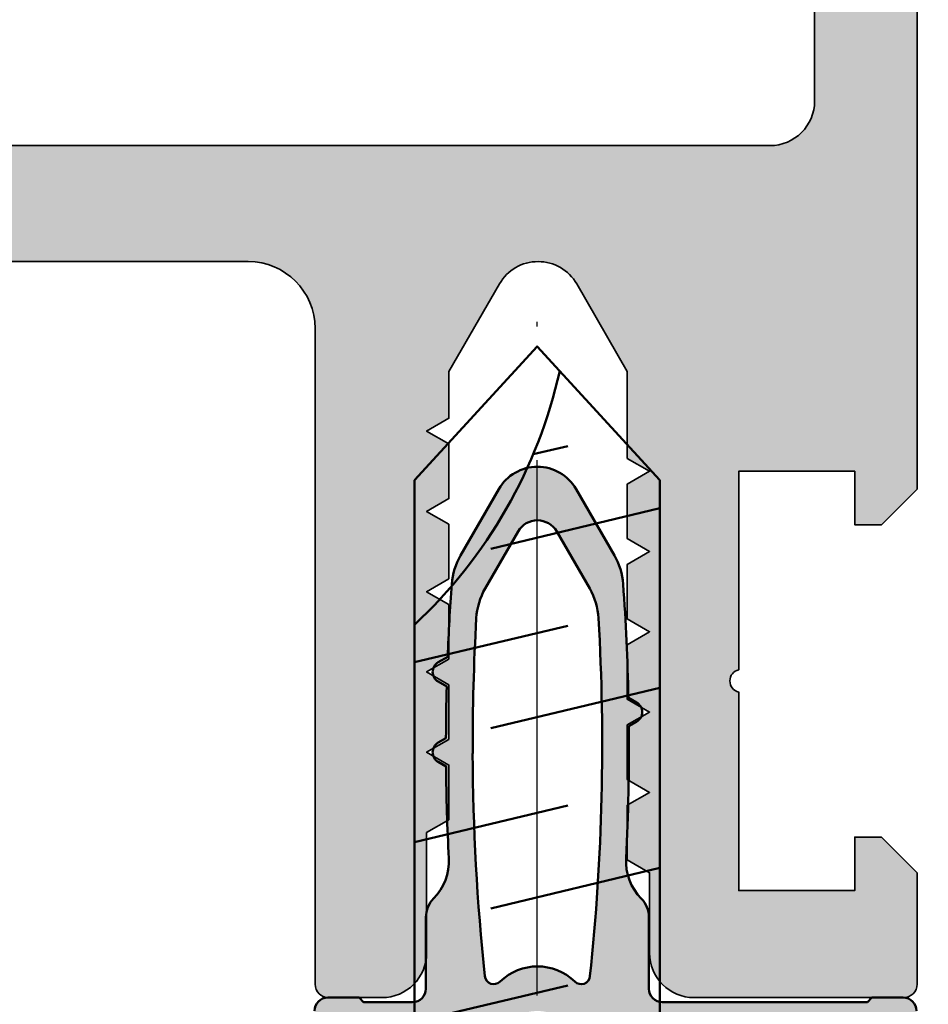
# Model space of a CAD drawing. Units: millimetres. Extents: x 2530 to 23610, y -334 to 3500.
# Drawn here: x 5532 to 5553, y 2866 to 2888 of the extents above; entities that cross this region are included whole.
import ezdxf

# ---------------------------------------------------------------- set-up
doc = ezdxf.new("R2010")
doc.units = ezdxf.units.MM
doc.linetypes.add('ACAD_ISO10W100', pattern=[18, 12, -3, 0, -3])
doc.layers.add('l', color=6, linetype='Continuous')
for name, color, linetype, lineweight in [('S03_AL_Kontur', 253, 'Continuous', 35), ('S04_AL_Schraffur', 253, 'Continuous', 25), ('S07_Isolation_Kontur', 91, 'Continuous', 50), ('S13_Zubehör_Kontur', 32, 'Continuous', 50), ('S18_Mittellinie', 10, 'ACAD_ISO10W100', 25), ('S27_Grau_13', 151, 'Continuous', 25)]:
    doc.layers.add(name, color=color, linetype=linetype, lineweight=lineweight)
doc.styles.add('Arial', font='arialbd.ttf')
doc.styles.get("Standard").update_dxf_attribs({"font": 'arial.ttf'})
doc.dimstyles.new('ISO-25', dxfattribs={"dimtxt": 2.5, "dimasz": 2.5, "dimexe": 1.25, "dimexo": 0.625, "dimtad": 1, "dimtxsty": 'Standard', "dimcen": 2.5, "dimadec": 0, "dimazin": 0, "dimtfac": 1, "dimtmove": 0, "dimatfit": 3, "dimfxl": 1, "dimarcsym": 0})

# ---------------------------------------------------------------- blocks, each defined once
blk = doc.blocks.new('225207_s')
at = {"layer": 'S13_Zubehör_Kontur'}
blk.add_lwpolyline([(-0.04999999029755031, -2.749876849734931), (95.00000000970246, -2.749876849734931), (98.00000000970246, 0.0001231502650685944), (95.00000000970246, 2.750123150265069), (-0.04999999029755031, 2.750123150265069)], close=True, dxfattribs=at)
for points in [[(82.86038208978059, 2.750123150265068), (83.67678833978059, -0.6898792911411818)], [(86.89059449212434, 2.750123150265068), (87.70700074212434, -0.6898792911411818)], [(90.92080689446809, 2.750123150265068), (91.73721314446809, -0.6898792911411818)], [(85.40377808587434, 1.038117535030693), (86.31439209954621, -2.749876849734932)], [(89.44122315423371, 1.038117535030693), (90.34460450188996, -2.749876849734932)], [(93.46420289056184, 1.038117535030693), (94.37481690423371, -2.749876849734932)], [(95.58251324315964, 0.08926562110028469), (95.76742554681184, -0.6898792911411818)]]:
    blk.add_lwpolyline(points, dxfattribs=at)
at = {"layer": 'S13_Zubehör_Kontur', "linetype": 'Continuous'}
blk.add_lwpolyline([(91.76241056518202, 2.750123150265106, 0.1508706384424572), (97.4478386683192, -0.5060247460228006)], format="xyb", dxfattribs=at)
at = {"layer": 'S18_Mittellinie'}
blk.add_line((-7.049979015214992, -0.0003662036507021682), (101.000000000828, -0.0003662036507021682), dxfattribs=at)
blk = doc.blocks.new('505200_s')
at = {"layer": 'S04_AL_Schraffur'}
h = blk.add_hatch(color=256, dxfattribs=at)
h.dxf.hatch_style = 1
edge = h.paths.add_edge_path(flags=16)
edge.add_arc((54.40000000000003, -4.300000000000079), 2.000000000000007, 89.9999999999996, 179.9999999999997, ccw=False)
edge.add_line((54.40000000000005, -2.300000000000068), (112.1, -2.300000000000153))
edge.add_arc((112.1, -3.300000000000153), 1, 0, 90, ccw=False)
edge.add_line((113.1, -3.300000000000153), (113.0999999999999, -12.40000000000012))
edge.add_arc((112.0999999999999, -12.40000000000012), 1, 270, 360, ccw=False)
edge.add_line((112.0999999999999, -13.40000000000012), (53.40000000000002, -13.40000000000008))
edge.add_arc((53.40000000000002, -12.40000000000007), 1.000000000000004, 180.0000000000002, 270, ccw=False)
edge.add_line((52.40000000000001, -12.40000000000008), (52.40000000000003, -4.300000000000068))
edge = h.paths.add_edge_path()
edge.add_arc((128, -30.34641016151392), 1, 179.999999999999, 209.9999999999989)
edge.add_line((127.1339745962155, -30.8464101615139), (127.8, -32.00000000000013))
edge.add_line((127.8, -32.00000000000013), (127.8, -33.50000000000013))
edge.add_line((127.8, -33.50000000000013), (127, -33.50000000000013))
edge.add_line((127, -33.50000000000013), (127, -34.00000000000013))
edge.add_line((127, -34.00000000000013), (127.8535533905932, -34.8535533905934))
edge.add_arc((128.2071067811865, -34.50000000000013), 0.500000000000004, 225, 270)
edge.add_line((128.2071067811865, -35.00000000000013), (129, -35.00000000000013))
edge.add_arc((129, -34.00000000000013), 1, 270, 360)
edge.add_line((130, -34.00000000000013), (130, -1.000000000000128))
edge.add_arc((129, -1.000000000000114), 1, 359.9999999999992, 449.9999999999984)
edge.add_line((129, -1.27897692436818e-13), (0.5, -1.4210854715202e-14))
edge.add_arc((0.4999999999999929, -0.5000000000000142), 0.5, 90, 180)
edge.add_line((-7.105427357601002e-15, -0.5000000000000142), (-7.105427357601002e-15, -2.200000000000003))
edge.add_arc((0.4999999999999929, -2.200000000000003), 0.5, 180, 270)
edge.add_line((0.4999999999999929, -2.700000000000003), (1.199999999999989, -2.700000000000003))
edge.add_line((1.199999999999989, -2.700000000000003), (1.199999999999989, -1.700000000000003))
edge.add_line((1.199999999999989, -1.700000000000003), (3.324871130596421, -1.700000000000003))
edge.add_arc((3.324871130596412, -2.700000000000005), 1.000000000000002, 59.99999999999949, 89.99999999999949, ccw=False)
edge.add_line((3.824871130596421, -1.833974596215569), (4.399999999999991, -2.166025403784445))
edge.add_arc((4.899999999999997, -1.300000000000023), 0.9999999999999883, 239.9999999999993, 269.9999999999993)
edge.add_line((4.899999999999984, -2.300000000000011), (9.999999999999993, -2.300000000000011))
edge.add_arc((9.999999999999993, -2.800000000000011), 0.5, 0, 90, ccw=False)
edge.add_line((10.49999999999999, -2.800000000000011), (10.49999999999999, -6.600000000000009))
edge.add_arc((9.999999999999979, -6.600000000000016), 0.5000000000000071, -89.9999999999992, 7.958078640513122e-13, ccw=False)
edge.add_line((9.999999999999986, -7.100000000000023), (4.875128869403554, -7.100000000000009))
edge.add_arc((4.875128869403562, -8.100000000000009), 1, 90.00000000000045, 120.0000000000005)
edge.add_line((4.375128869403554, -7.233974596215575), (3.799999999999983, -7.566025403784451))
edge.add_arc((3.300000000000002, -6.700000000000011), 0.9999999999999919, 269.9999999999989, 299.99999999999903, ccw=False)
edge.add_line((3.299999999999983, -7.700000000000003), (1.199999999999982, -7.700000000000003))
edge.add_line((1.199999999999982, -7.700000000000003), (1.199999999999982, -6.700000000000003))
edge.add_line((1.199999999999982, -6.700000000000003), (0.4999999999999858, -6.700000000000003))
edge.add_arc((0.4999999999999858, -7.200000000000003), 0.5, 90, 180)
edge.add_line((-1.4210854715202e-14, -7.200000000000003), (-1.4210854715202e-14, -8.900000000000006))
edge.add_arc((0.4999999999999858, -8.900000000000006), 0.5, 180, 270)
edge.add_line((0.4999999999999858, -9.400000000000006), (4.585786437626886, -9.400000000000006))
edge.add_arc((4.585786437626878, -10.4), 0.9999999999999964, 44.999999999999204, 89.99999999999949, ccw=False)
edge.add_line((5.292893218813433, -9.692893218813467), (5.907106781186535, -10.30710678118656))
edge.add_arc((6.614213562373082, -9.599999999999996), 1.000000000000012, 225.0000000000007, 269.9999999999999)
edge.add_line((6.614213562373081, -10.60000000000001), (7.699999999999982, -10.60000000000001))
edge.add_line((7.699999999999982, -10.60000000000001), (7.699999999999982, -9.400000000000006))
edge.add_line((7.699999999999982, -9.400000000000006), (10.00000000000004, -9.399999999999991))
edge.add_arc((10.00000000000004, -9.89999999999999), 0.4999999999999982, -2.2737367544323206e-13, 90.00000000000023, ccw=False)
edge.add_line((10.50000000000004, -9.899999999999991), (10.49999999999998, -20.00000000000001))
edge.add_arc((8.999999999999979, -20.00000000000001), 1.5, 270, 360, ccw=False)
edge.add_line((8.999999999999979, -21.50000000000001), (-5.700000000000031, -21.5))
edge.add_arc((-5.700000000000031, -21.8), 0.2999999999999972, 90, 180)
edge.add_line((-6.000000000000028, -21.8), (-6.000000000000028, -23))
edge.add_arc((-5.000000000000028, -23), 1, 180, 270)
edge.add_line((-5.000000000000028, -24), (-2.300000000000026, -24.00000000000001))
edge.add_line((-2.300000000000026, -24.00000000000001), (-2.011324865405214, -24.5))
edge.add_line((-2.011324865405214, -24.5), (-0.7886751345948326, -24.5))
edge.add_line((-0.7886751345948326, -24.5), (-0.5000000000000213, -24.00000000000001))
edge.add_line((-0.5000000000000213, -24.00000000000001), (-0.21132486540521, -24.5))
edge.add_line((-0.21132486540521, -24.5), (1.011324865405165, -24.50000000000001))
edge.add_line((1.011324865405165, -24.50000000000001), (1.299999999999976, -24.00000000000001))
edge.add_line((1.299999999999976, -24.00000000000001), (1.588675134594787, -24.50000000000001))
edge.add_line((1.588675134594787, -24.50000000000001), (2.811324865405162, -24.50000000000001))
edge.add_line((2.811324865405162, -24.50000000000001), (3.099999999999973, -24.00000000000001))
edge.add_line((3.099999999999973, -24.00000000000001), (3.388675134594784, -24.50000000000001))
edge.add_line((3.388675134594784, -24.50000000000001), (4.611324865405159, -24.50000000000001))
edge.add_line((4.611324865405159, -24.50000000000001), (4.899999999999977, -24.00000000000001))
edge.add_line((4.899999999999977, -24.00000000000001), (5.188675134594781, -24.50000000000001))
edge.add_line((5.188675134594781, -24.50000000000001), (6.411324865405156, -24.50000000000001))
edge.add_line((6.411324865405156, -24.50000000000001), (6.699999999999974, -24.00000000000001))
edge.add_line((6.699999999999974, -24.00000000000001), (6.988675134594779, -24.50000000000001))
edge.add_line((6.988675134594779, -24.50000000000001), (8.035898384862215, -24.50000000000001))
edge.add_line((8.035898384862215, -24.50000000000001), (9.999999999999964, -25.63397459621557))
edge.add_arc((9.499999999999964, -26.50000000000002), 1.000000000000011, -59.99999999999977, 60.0000000000004, ccw=False)
edge.add_line((9.999999999999972, -27.36602540378446), (8.035898384862215, -28.50000000000001))
edge.add_line((8.035898384862215, -28.50000000000001), (6.088675134594048, -28.50000000000001))
edge.add_line((6.088675134594048, -28.50000000000001), (5.799999999999237, -29.00000000000001))
edge.add_line((5.799999999999237, -29.00000000000001), (5.511324865404426, -28.50000000000001))
edge.add_line((5.511324865404426, -28.50000000000001), (4.288675134594776, -28.50000000000001))
edge.add_line((4.288675134594776, -28.50000000000001), (3.999999999999964, -29))
edge.add_line((3.999999999999964, -29), (3.711324865405153, -28.50000000000001))
edge.add_line((3.711324865405153, -28.50000000000001), (2.488675134594779, -28.5))
edge.add_line((2.488675134594779, -28.5), (2.199999999999967, -29))
edge.add_line((2.199999999999967, -29), (1.911324865405149, -28.5))
edge.add_line((1.911324865405149, -28.5), (0.6886751345947744, -28.5))
edge.add_line((0.6886751345947744, -28.5), (0.3999999999999631, -29))
edge.add_line((0.3999999999999631, -29), (0.1113248654051517, -28.5))
edge.add_line((0.1113248654051517, -28.5), (-1.111324865405223, -28.5))
edge.add_line((-1.111324865405223, -28.5), (-1.400000000000034, -29))
edge.add_line((-1.400000000000034, -29), (-1.688675134594853, -28.5))
edge.add_line((-1.688675134594853, -28.5), (-2.91132486540522, -28.5))
edge.add_line((-2.91132486540522, -28.5), (-3.200000000000031, -29))
edge.add_line((-3.200000000000031, -29), (-5.000000000000036, -29))
edge.add_arc((-5.000000000000036, -30), 1, 90, 180)
edge.add_line((-6.000000000000036, -30), (-6.000000000000043, -34.7))
edge.add_arc((-5.700000000000045, -34.7), 0.2999999999999972, 180, 270)
edge.add_line((-5.700000000000045, -35), (-3.200000000000038, -35))
edge.add_line((-3.200000000000038, -35), (-2.400000000000034, -34.2))
edge.add_line((-2.400000000000034, -34.2), (-2.400000000000034, -33.60000000000001))
edge.add_line((-2.400000000000034, -33.60000000000001), (-3.600000000000044, -33.60000000000001))
edge.add_line((-3.600000000000044, -33.60000000000001), (-3.600000000000037, -31))
edge.add_line((-3.600000000000037, -31), (0.8499999999999588, -31))
edge.add_arc((1.099999999999962, -31.05625), 0.2562500000000039, 12.680383491820123, 167.3196165081799, ccw=False)
edge.add_line((1.349999999999966, -31), (5.799999999999962, -31.00000000000001))
edge.add_line((5.799999999999962, -31.00000000000001), (5.799999999999962, -33.60000000000001))
edge.add_line((5.799999999999962, -33.60000000000001), (4.599999999999966, -33.60000000000001))
edge.add_line((4.599999999999966, -33.60000000000001), (4.599999999999959, -34.2))
edge.add_line((4.599999999999959, -34.2), (5.399999999999963, -35.00000000000001))
edge.add_line((5.399999999999963, -35.00000000000001), (23.99999999999996, -35.00000000000003))
edge.add_arc((24.49999999999996, -35.52500000000003), 0.7249999999999965, 46.39718102729631, 133.6028189727035, ccw=False)
edge.add_line((24.99999999999996, -35.00000000000003), (37.29289321881341, -35.00000000000004))
edge.add_arc((37.29289321881342, -34.50000000000004), 0.5, 269.9999999999992, 314.9999999999994)
edge.add_line((37.64644660940669, -34.85355339059332), (38.49999999999996, -34.00000000000004))
edge.add_line((38.49999999999996, -34.00000000000004), (38.49999999999996, -33.50000000000004))
edge.add_line((38.49999999999996, -33.50000000000004), (37.69999999999997, -33.50000000000004))
edge.add_line((37.69999999999997, -33.50000000000004), (37.69999999999997, -32.00000000000004))
edge.add_line((37.69999999999997, -32.00000000000004), (38.36602540378441, -30.84641016151382))
edge.add_arc((37.49999999999996, -30.34641016151382), 1, 330.0000000000002, 360.0000000000002)
edge.add_line((38.49999999999996, -30.34641016151382), (38.49999999999994, -5.500000000000043))
edge.add_arc((39.99999999999994, -5.500000000000043), 1.5, 90, 180, ccw=False)
edge.add_line((39.99999999999994, -4.000000000000043), (43.59999999999999, -4.000000000000043))
edge.add_arc((44.09999999999999, -4.525000000000042), 0.7249999999999996, 46.397181027296426, 133.6028189727037, ccw=False)
edge.add_line((44.59999999999999, -4.000000000000043), (48.20000000000006, -4.000000000000043))
edge.add_arc((48.20000000000007, -5.500000000000038), 1.499999999999996, -2.2737367544323206e-13, 90.00000000000028, ccw=False)
edge.add_line((49.70000000000006, -5.500000000000043), (49.69999999999997, -30.34641016151382))
edge.add_arc((50.69999999999997, -30.34641016151381), 1.000000000000007, 180.0000000000006, 210.0000000000005)
edge.add_line((49.83397459621553, -30.84641016151382), (50.49999999999996, -32.00000000000004))
edge.add_line((50.49999999999996, -32.00000000000004), (50.49999999999996, -33.50000000000004))
edge.add_line((50.49999999999996, -33.50000000000004), (49.69999999999997, -33.50000000000004))
edge.add_line((49.69999999999997, -33.50000000000004), (49.69999999999997, -34.00000000000004))
edge.add_line((49.69999999999997, -34.00000000000004), (50.55355339059323, -34.85355339059332))
edge.add_arc((50.9071067811865, -34.50000000000004), 0.499999999999999, 225.0000000000006, 270.0000000000008)
edge.add_line((50.90710678118651, -35.00000000000004), (51.89999999999998, -35.00000000000004))
edge.add_arc((51.89999999999998, -34.50000000000004), 0.5, 270, 360)
edge.add_line((52.39999999999998, -34.50000000000004), (52.39999999999997, -16.20000000000005))
edge.add_arc((52.89999999999996, -16.20000000000005), 0.4999999999999929, 89.9999999999992, 179.9999999999992, ccw=False)
edge.add_line((52.89999999999997, -15.70000000000006), (60.4, -15.70000000000006))
edge.add_arc((60.89999999999999, -16.22500000000005), 0.724999999999989, 46.39718102729631, 133.6028189727037, ccw=False)
edge.add_line((61.39999999999998, -15.70000000000006), (104.1, -15.7000000000001))
edge.add_arc((104.6, -16.22500000000009), 0.7249999999999939, 46.397181027295915, 133.6028189727041, ccw=False)
edge.add_line((105.1, -15.7000000000001), (112.6, -15.7000000000001))
edge.add_arc((112.6, -16.2000000000001), 0.5, 0, 90, ccw=False)
edge.add_line((113.1, -16.2000000000001), (113.0999999999999, -34.5000000000001))
edge.add_arc((113.6, -34.50000000000009), 0.5000000000000142, 180.0000000000016, 270.0000000000016)
edge.add_line((113.6, -35.0000000000001), (114.5928932188134, -35.00000000000013))
edge.add_arc((114.5928932188134, -34.50000000000011), 0.5000000000000142, 270.0000000000032, 315.0000000000035)
edge.add_line((114.9464466094067, -34.85355339059338), (115.8, -34.00000000000013))
edge.add_line((115.8, -34.00000000000013), (115.8, -33.50000000000013))
edge.add_line((115.8, -33.50000000000013), (114.9999999999999, -33.50000000000011))
edge.add_line((114.9999999999999, -33.50000000000011), (114.9999999999999, -32.00000000000011))
edge.add_line((114.9999999999999, -32.00000000000011), (115.6660254037844, -30.84641016151389))
edge.add_arc((114.8, -30.34641016151391), 0.9999999999999852, 330.000000000001, 360.0000000000004)
edge.add_line((115.8, -30.3464101615139), (115.8, -27.10000000000012))
edge.add_line((115.8, -27.10000000000012), (115.5, -27.10000000000012))
edge.add_line((115.5, -27.10000000000012), (115.5, -25.48816349035432))
edge.add_arc((116, -25.48816349035437), 0.5, 159.9999999999947, 179.9999999999951, ccw=False)
edge.add_line((115.530153689607, -25.31715341869149), (115.7698463103929, -24.65860335547228))
edge.add_arc((115.3, -24.48759328380948), 0.5000000000000278, 340.000000000005, 360.0000000000053)
edge.add_line((115.8, -24.48759328380943), (115.8, -4.500000000000099))
edge.add_arc((117.3, -4.500000000000099), 1.5, 90, 180, ccw=False)
edge.add_line((117.3, -3.000000000000099), (120.9, -3.000000000000114))
edge.add_arc((121.4, -3.525000000000119), 0.7250000000000136, 46.397181027295915, 133.6028189727041, ccw=False)
edge.add_line((121.9, -3.000000000000114), (125.5, -3.000000000000114))
edge.add_arc((125.5, -4.500000000000114), 1.5, 0, 90, ccw=False)
edge.add_line((127, -4.500000000000114), (127, -24.48759328380952))
edge.add_arc((127.5, -24.48759328380947), 0.5000000000000142, 180.0000000000053, 200.0000000000051)
edge.add_line((127.030153689607, -24.65860335547235), (127.2698463103929, -25.31715341869156))
edge.add_arc((126.8, -25.48816349035435), 0.4999999999999574, -3.183231456205249e-12, 19.99999999999659, ccw=False)
edge.add_line((127.3, -25.48816349035438), (127.3, -27.10000000000012))
edge.add_line((127.3, -27.10000000000012), (127, -27.10000000000012))
edge.add_line((127, -27.10000000000012), (127, -30.3464101615139))
edge = h.paths.add_edge_path(flags=16)
edge.add_line((30.2, -2.300000000000026), (32.25782160638812, -2.700000000000031))
edge.add_line((32.25782160638812, -2.700000000000031), (34.2, -2.700000000000031))
edge.add_arc((34.19999999999999, -4.700000000000028), 1.999999999999996, -1.1368683772161603e-13, 89.99999999999977, ccw=False)
edge.add_line((36.19999999999999, -4.700000000000031), (36.19999999999997, -31.70000000000003))
edge.add_arc((35.19999999999997, -31.70000000000003), 0.9999999999999929, -90, 2.2737367544323206e-13, ccw=False)
edge.add_line((35.19999999999997, -32.70000000000003), (14.09999999999993, -32.70000000000002))
edge.add_arc((14.09999999999994, -31.70000000000001), 1.000000000000007, 179.9999999999996, 269.9999999999996, ccw=False)
edge.add_line((13.09999999999993, -31.7), (13.09999999999996, -3.700000000000017))
edge.add_arc((14.09999999999996, -3.700000000000017), 1, 90, 180, ccw=False)
edge.add_line((14.09999999999996, -2.700000000000017), (17.04217839361187, -2.700000000000017))
edge.add_line((17.04217839361187, -2.700000000000017), (19.09999999999999, -2.300000000000026))
edge.add_line((19.09999999999999, -2.300000000000026), (30.2, -2.300000000000026))
at = {"layer": 'S03_AL_Kontur'}
blk.add_lwpolyline([(10.50000000000004, -9.899999999999991), (10.49999999999998, -20.00000000000001, -0.414213562373095), (8.999999999999979, -21.50000000000001), (-5.700000000000031, -21.5, 0.414213562373095), (-6.000000000000028, -21.8), (-6.000000000000028, -23, 0.414213562373095), (-5.000000000000028, -24), (-2.300000000000026, -24.00000000000001), (-2.011324865405214, -24.5), (-0.7886751345948326, -24.5), (-0.5000000000000213, -24.00000000000001), (-0.21132486540521, -24.5), (1.011324865405165, -24.50000000000001), (1.299999999999976, -24.00000000000001), (1.588675134594787, -24.50000000000001), (2.811324865405162, -24.50000000000001), (3.099999999999973, -24.00000000000001), (3.388675134594784, -24.50000000000001), (4.611324865405159, -24.50000000000001), (4.899999999999977, -24.00000000000001), (5.188675134594781, -24.50000000000001), (6.411324865405156, -24.50000000000001), (6.699999999999974, -24.00000000000001), (6.988675134594779, -24.50000000000001), (8.035898384862215, -24.50000000000001), (9.999999999999964, -25.63397459621557, -0.5773502691896271), (9.999999999999972, -27.36602540378446), (8.035898384862215, -28.50000000000001), (6.088675134594048, -28.50000000000001), (5.799999999999237, -29.00000000000001), (5.511324865404426, -28.50000000000001), (4.288675134594776, -28.50000000000001), (3.999999999999964, -29), (3.711324865405153, -28.50000000000001), (2.488675134594779, -28.5), (2.199999999999967, -29), (1.911324865405149, -28.5), (0.6886751345947744, -28.5), (0.3999999999999631, -29), (0.1113248654051517, -28.5), (-1.111324865405223, -28.5), (-1.400000000000034, -29), (-1.688675134594853, -28.5), (-2.91132486540522, -28.5), (-3.200000000000031, -29), (-5.000000000000036, -29, 0.414213562373095), (-6.000000000000036, -30), (-6.000000000000043, -34.7, 0.4142135623730952), (-5.700000000000045, -35), (-3.200000000000038, -35), (-2.400000000000034, -34.2), (-2.400000000000034, -33.60000000000001), (-3.600000000000044, -33.60000000000001), (-3.600000000000037, -31), (0.8499999999999588, -31, -0.7999999999999968), (1.349999999999966, -31), (5.799999999999962, -31.00000000000001), (5.799999999999962, -33.60000000000001), (4.599999999999966, -33.60000000000001), (4.599999999999959, -34.2), (5.399999999999963, -35.00000000000001), (23.99999999999996, -35.00000000000003, -0.3999999999999996)], format="xyb", dxfattribs=at)
blk.add_lwpolyline([(30.2, -2.300000000000026), (32.25782160638812, -2.700000000000031), (34.2, -2.700000000000031, -0.414213562373095), (36.19999999999999, -4.700000000000031), (36.19999999999997, -31.70000000000003, -0.414213562373095), (35.19999999999997, -32.70000000000003), (14.09999999999993, -32.70000000000002, -0.414213562373095), (13.09999999999993, -31.7), (13.09999999999996, -3.700000000000017, -0.414213562373095), (14.09999999999996, -2.700000000000017), (17.04217839361187, -2.700000000000017), (19.09999999999999, -2.300000000000026)], format="xyb", close=True, dxfattribs=at)
blk = doc.blocks.new('203240_a')
blk.add_lwpolyline([(-8.485586691474046, -15.79999664015897, -0.414213562373095), (-8.185586691474047, -15.49999664015898), (-7.485586691474046, -15.49999664015898), (-7.385586691474051, -15.59999664015898), (-2.785586691474045, -15.59999664015898, 0.4142135623730864), (-2.485586691474045, -15.29999664015898), (-2.485586691474045, -13.69999664015897, -0.1963961144042293), (-2.31394045960787, -13.2798620791841, 0.2096774482712914), (-1.97220956711388, -12.37839383577553, -0.01481091207483286), (-2.035586691474046, -9.417539288213277), (-2.210586691474056, -9.316502991105096, -0.5773502691896308), (-2.210586691474056, -8.883490289212844), (-2.026219720078057, -8.777045968647727, -0.01275249668298998), (-1.90759983282382, -6.229721701380569, -0.1133726058030823), (-1.710528194577117, -5.587682963588904), (-0.8516120952834292, -4.099996640173359, -0.5773502691896295), (0.8804387123353388, -4.099996640173359), (1.73925052696453, -5.587502337251536, -0.1134400857986867), (1.936350882965018, -6.229939781078954, -0.008167225144553505), (2.026849938969383, -7.860766770579517), (2.239413308525967, -7.983490289212867, -0.5773502691896253), (2.239413308525967, -8.416502991105077), (2.048460939168339, -8.526749392956106, -0.005780684608029947), (2.064892926424366, -9.682730899627444), (2.239413308525938, -9.783490289212878, -0.5773502691896149), (2.239413308525938, -10.21650299110506), (2.064245821561301, -10.31763598685738, -0.01030785655037023), (2.001051764045171, -12.37808949979593, 0.2097437266642355), (2.342767076659787, -13.2798620791841, -0.1963961144042257), (2.514413308525954, -13.69999664015897), (2.514413308525955, -15.29999664015897, 0.414213562373095), (2.814413308525955, -15.59999664015898), (3.914413308525958, -15.59999664015898), (4.014413308525955, -15.49999664015898), (4.714413308525955, -15.49999664015898, -0.414213562373095), (5.014413308525955, -15.79999664015898)], format="xyb")
blk.add_lwpolyline([(1.384714308931193, -6.993921620706686, 0.1171449642645096), (1.186200900553984, -6.3295922852015), (0.4474260104181824, -5.049996640130161, 0.5773502691896271), (-0.4185993933662726, -5.049996640130161), (-1.157374283502078, -6.3295922852015, 0.1170756032497389), (-1.355864188549221, -6.993511758381359, 0.04070100661048158), (-1.163674748682174, -15.02042920983526, 0.626982299149075), (-0.8248973349110613, -15.14235006737195, -0.4078983507358104), (0.8537239519629776, -15.14235006737195, 0.6268910533993586), (1.192495851544844, -15.02048131946928, 0.025308449467103), (1.467005082888294, -10.03003402686336), (1.464890411299137, -10.02881312065207, 0.01536766179397102)], format="xyb", close=True)
blk = doc.blocks.new('203440_s')
at = {"layer": 'S27_Grau_13'}
h = blk.add_hatch(color=256, dxfattribs=at)
h.dxf.hatch_style = 1
edge = h.paths.add_edge_path(flags=16)
edge.add_arc((2.914413308525937, -73.89999664015899), 1.000000000000001, 0, 89.99999999999997)
edge.add_line((2.914413308525937, -72.89999664015899), (1.720794353171196, -72.899996640159))
edge.add_arc((1.7207943531712, -72.399996640159), 0.5, 219.9999999999999, 269.9999999999999, ccw=False)
edge.add_line((1.337772131611715, -72.72139044500227), (0.7804577516449329, -72.05720903047245))
edge.add_arc((0.01441330852594547, -72.69999664015899), 0.9999999999999974, 39.99999999999988, 140.0000000000001)
edge.add_line((-0.7516311345930262, -72.05720903047245), (-1.308945514559809, -72.72139044500227))
edge.add_arc((-1.691967736119295, -72.399996640159), 0.4999999999999991, 270.0000000000002, 320.0000000000001, ccw=False)
edge.add_line((-1.691967736119295, -72.899996640159), (-5.785586691474315, -72.899996640159))
edge.add_arc((-5.785586691474307, -73.899996640159), 1, 90.00000000000006, 180)
edge.add_line((-6.785586691474307, -73.899996640159), (-6.785586691474307, -83.29999664015904))
edge.add_arc((-5.785586691474307, -83.29999664015904), 1, 180, 270)
edge.add_line((-5.785586691474307, -84.29999664015904), (-2.250537022056152, -84.29999664015898))
edge.add_arc((-2.250537022056136, -82.799996640159), 1.499999999999986, 269.9999999999994, 313.3417582272415)
edge.add_arc((0.01441330852595968, -85.19999664015829), 1.800000000000097, 46.65824177275812, 133.341758227242, ccw=False)
edge.add_arc((2.27936363910807, -82.799996640159), 1.5, 226.6582417727579, 269.9999999999999)
edge.add_line((2.27936363910807, -84.299996640159), (2.914413308525962, -84.29999664015898))
edge.add_arc((2.914413308525951, -83.29999664015898), 1, 270.0000000000001, 360)
edge.add_line((3.914413308525951, -83.29999664015898), (3.91441330852594, -73.89999664015899))
edge = h.paths.add_edge_path(flags=16)
edge.add_arc((2.914413308525923, -65.99999664015897), 1, 0, 90)
edge.add_line((2.914413308525923, -64.99999664015897), (1.720794353171194, -64.99999664015897))
edge.add_arc((1.720794353171186, -64.49999664015897), 0.5, 219.9999999999999, 269.9999999999999, ccw=False)
edge.add_line((1.3377721316117, -64.82139044500224), (0.7804577516449316, -64.15720903047244))
edge.add_arc((0.01441330852594547, -64.79999664015898), 0.9999999999999978, 39.99999999999986, 140.0000000000001)
edge.add_line((-0.7516311345930262, -64.15720903047244), (-1.308945514559794, -64.82139044500225))
edge.add_arc((-1.691967736119267, -64.49999664015898), 0.4999999999999896, 269.99999999999847, 319.9999999999992, ccw=False)
edge.add_line((-1.691967736119281, -64.99999664015897), (-2.285586691474064, -64.99999664015897))
edge.add_arc((-2.285586691474066, -65.99999664015897), 1, 90.0000000000001, 180)
edge.add_line((-3.285586691474066, -65.99999664015897), (-3.285586691474069, -70.59999664015899))
edge.add_arc((-2.285586691474066, -70.59999664015899), 1, 180, 270)
edge.add_line((-2.285586691474066, -71.59999664015899), (-2.042283071593993, -71.59999664015899))
edge.add_arc((-2.042283071593999, -70.59999664015896), 1.000000000000028, 270.0000000000004, 317.2678899574059)
edge.add_arc((0.01441330852595968, -72.49999664015813), 1.799999999999149, 42.73211004259531, 137.2678899574053, ccw=False)
edge.add_arc((2.071109688645905, -70.59999664015895), 1.000000000000027, 222.7321100425942, 269.9999999999992)
edge.add_line((2.07110968864589, -71.59999664015898), (2.914413308525912, -71.59999664015898))
edge.add_arc((2.914413308525923, -70.59999664015898), 1, 270, 360)
edge.add_line((3.914413308525923, -70.59999664015898), (3.914413308525921, -65.99999664015897))
edge = h.paths.add_edge_path(flags=16)
edge.add_arc((2.914413308525909, -38.9999966401588), 1, 269.9999999999999, 359.9999999999996)
edge.add_line((3.914413308525894, -38.9999966401588), (3.914413308525891, -30.09999664015879))
edge.add_arc((2.914413308525894, -30.09999664015879), 1.000000000000004, 359.9999999999998, 449.9999999999998)
edge.add_line((2.914413308525894, -29.09999664015879), (1.469064463817262, -29.09999664015881))
edge.add_arc((1.469064463817247, -28.59999664015882), 0.4999999999999822, 220.000000000001, 270.0000000000017, ccw=False)
edge.add_line((1.086042242257776, -28.92139044500209), (0.7804577516437237, -28.55720903047172))
edge.add_arc((0.01441330852594547, -29.19999664015728), 0.9999999999984537, 40.0000000000013, 140.0000000000019)
edge.add_line((-0.7516311345918751, -28.55720903047177), (-1.057215625205924, -28.92139044500209))
edge.add_arc((-1.440237846765413, -28.59999664015882), 0.4999999999999964, 270.0000000000002, 320.00000000000045, ccw=False)
edge.add_line((-1.440237846765399, -29.09999664015882), (-6.38558669152075, -29.09999664015881))
edge.add_arc((-6.385586691520757, -30.09999664015881), 0.9999999999999964, 89.9999999999997, 180.0000000006113)
edge.add_line((-7.385586691520757, -30.09999664016948), (-7.385586691425709, -38.99999664016948))
edge.add_arc((-6.385586691425715, -38.9999966401588), 0.9999999999999982, 180.0000000006115, 270.0000000000001)
edge.add_line((-6.385586691425715, -39.9999966401588), (-2.042283215277282, -39.9999966401588))
edge.add_arc((-2.04228321527728, -38.99999664015932), 0.9999999999994742, 269.9999999999998, 317.2678942902539)
edge.add_arc((0.01441330852594547, -40.89999648462654), 1.800000000000476, 42.732105709745724, 137.2678942902539, ccw=False)
edge.add_arc((2.071109832329185, -38.99999664015931), 0.9999999999994948, 222.7321057097462, 269.9999999999999)
edge.add_line((2.071109832329185, -39.99999664015881), (2.914413308525901, -39.9999966401588))
edge = h.paths.add_edge_path(flags=16)
edge.add_arc((2.914413308525894, -27.09999664015896), 1, 270.0000000000001, 360)
edge.add_line((3.914413308525894, -27.09999664015896), (3.914413308525934, -18.19999664015897))
edge.add_arc((2.914413308525937, -18.19999664015897), 1, 0, 90)
edge.add_line((2.914413308525937, -17.19999664015897), (1.888614279406637, -17.19999664015897))
edge.add_arc((1.888614279406639, -16.69999664015897), 0.4999999999999964, 219.9999999999995, 269.9999999999994, ccw=False)
edge.add_line((1.505592057847153, -17.02139044500224), (0.7804577516449254, -16.15720903047243))
edge.add_arc((0.01441330852594547, -16.79999664015898), 1.000000000000002, 40.00000000000021, 139.9999999999998)
edge.add_line((-0.7516311345930262, -16.15720903047243), (-1.476765440795253, -17.02139044500224))
edge.add_arc((-1.859787662354748, -16.69999664015899), 0.499999999999993, 270.00000000000045, 320.00000000000057, ccw=False)
edge.add_line((-1.859787662354748, -17.19999664015897), (-6.385586691474055, -17.19999664015897))
edge.add_arc((-6.385586691474046, -18.19999664015897), 1, 90.0000000000001, 180)
edge.add_line((-7.385586691474046, -18.19999664015897), (-7.385586691474047, -27.09999664015899))
edge.add_arc((-6.385586691474046, -27.09999664015899), 0.9999999999999929, 180.0000000000004, 270.0000000000004)
edge.add_line((-6.385586691474046, -28.09999664015898), (-2.042283071594351, -28.09999664015898))
edge.add_arc((-2.042283071594355, -27.09999664015896), 1.000000000000007, 270.0000000000002, 317.2678899573975)
edge.add_arc((0.01441330852595968, -28.99999664015897), 1.799999999999992, 42.73211004260202, 137.2678899573979, ccw=False)
edge.add_arc((2.07110968864626, -27.09999664015896), 1.000000000000007, 222.7321100426025, 269.9999999999998)
edge.add_line((2.07110968864626, -28.09999664015898), (2.914413308525897, -28.09999664015896))
edge = h.paths.add_edge_path(flags=16)
edge.add_arc((-2.285586691474023, -86.59999664015899), 1, 90, 180)
edge.add_line((-3.285586691474009, -86.59999664015899), (-3.285586691474007, -88.39999664015899))
edge.add_arc((-2.285586691474009, -88.39999664015899), 1.000000000000001, 180, 269.9999999999999)
edge.add_line((-2.285586691474009, -89.39999664015899), (-2.042283071594392, -89.39999664015899))
edge.add_arc((-2.042283071594397, -88.39999664015899), 1, 269.9999999999999, 317.2678899573987)
edge.add_arc((0.01441330852595968, -90.29999664015895), 1.800000000000001, 42.73211004260099, 137.2678899573989, ccw=False)
edge.add_arc((2.071109688646303, -88.39999664015899), 0.9999999999999998, 222.7321100426012, 270.0000000000001)
edge.add_line((2.071109688646303, -89.39999664015899), (2.914413308525959, -89.39999664015899))
edge.add_arc((2.914413308525965, -88.39999664015899), 1, 270, 360)
edge.add_line((3.914413308525965, -88.39999664015899), (3.914413308525964, -86.59999664015898))
edge.add_arc((2.914413308525951, -86.59999664015898), 1, 0, 89.99999999999994)
edge.add_line((2.914413308525951, -85.59999664015898), (1.720794353171181, -85.59999664015899))
edge.add_arc((1.720794353171186, -85.09999664015899), 0.5, 219.9999999999997, 269.9999999999999, ccw=False)
edge.add_line((1.3377721316117, -85.42139044500226), (0.780457751644934, -84.75720903047244))
edge.add_arc((0.01441330852595968, -85.39999664015897), 0.9999999999999976, 39.99999999999988, 140.0000000000001)
edge.add_line((-0.7516311345930262, -84.75720903047244), (-1.308945514559793, -85.42139044500226))
edge.add_arc((-1.691967736119281, -85.09999664015899), 0.500000000000001, 270.0000000000002, 320.00000000000034, ccw=False)
edge.add_line((-1.691967736119281, -85.59999664015899), (-2.285586691474017, -85.59999664015899))
edge = h.paths.add_edge_path(flags=16)
edge.add_arc((-5.785586691474322, -53.89999664015897), 1, 90.00000000000017, 180.0000000000004)
edge.add_line((-6.785586691474322, -53.89999664015897), (-6.785586691474314, -62.19999664015897))
edge.add_arc((-5.285586691474322, -62.19999664015899), 1.5, 180, 270)
edge.add_line((-5.285586691474322, -63.69999664015899), (-2.042283071594369, -63.69999664015899))
edge.add_arc((-2.042283071594369, -62.69999664015899), 1, 270.0000000000002, 317.2678899573982)
edge.add_arc((0.01441330852594547, -64.59999664015898), 1.800000000000001, 42.73211004260202, 137.2678899573977, ccw=False)
edge.add_arc((2.071109688646274, -62.69999664015899), 1.000000000000005, 222.732110042602, 269.9999999999998)
edge.add_line((2.071109688646274, -63.69999664015899), (2.914413308525926, -63.69999664015898))
edge.add_arc((2.914413308525923, -62.69999664015899), 1, 270, 360)
edge.add_line((3.914413308525923, -62.69999664015899), (3.914413308525916, -53.89999664015898))
edge.add_arc((2.914413308525909, -53.89999664015897), 1, 0, 90)
edge.add_line((2.914413308525909, -52.89999664015897), (1.469064463817988, -52.89999664015897))
edge.add_arc((1.469064463818, -52.39999664015897), 0.5, 219.9999999999999, 269.99999999999966, ccw=False)
edge.add_line((1.086042242258515, -52.72139044500224), (0.7804577516449318, -52.35720903047243))
edge.add_arc((0.01441330852594547, -52.99999664015897), 1.000000000000002, 40.00000000000021, 139.9999999999998)
edge.add_line((-0.7516311345930262, -52.35720903047243), (-1.057215625206609, -52.72139044500224))
edge.add_arc((-1.440237846766095, -52.39999664015897), 0.4999999999999938, 270.0000000000002, 320.0000000000007, ccw=False)
edge.add_line((-1.440237846766095, -52.89999664015897), (-5.785586691474322, -52.89999664015897))
edge = h.paths.add_edge_path(flags=16)
edge.add_arc((-6.385586691298428, -41.9999966401588), 0.9999999999999929, 89.9999999999999, 180)
edge.add_line((-7.385586691298428, -41.9999966401588), (-7.385586691298426, -50.8999966401588))
edge.add_arc((-6.385586691298428, -50.8999966401588), 1, 180, 270)
edge.add_line((-6.385586691298428, -51.8999966401588), (-2.04228307159436, -51.8999966401588))
edge.add_arc((-2.042283071594355, -50.8999966401588), 1.000000000000007, 270.0000000000002, 317.2678899573975)
edge.add_arc((0.01441330852594547, -52.79999664015881), 1.799999999999999, 42.732110042602415, 137.2678899573977, ccw=False)
edge.add_arc((2.07110968864626, -50.8999966401588), 1.000000000000007, 222.7321100426025, 269.9999999999999)
edge.add_line((2.07110968864626, -51.8999966401588), (2.914413308525917, -51.8999966401588))
edge.add_arc((2.914413308525909, -50.8999966401588), 1, 270.0000000000001, 360)
edge.add_line((3.914413308525909, -50.8999966401588), (3.91441330852591, -41.9999966401588))
edge.add_arc((2.914413308525923, -41.9999966401588), 0.999999999999996, 0, 90.0000000000002)
edge.add_line((2.914413308525909, -40.9999966401588), (1.469064463818005, -40.99999664015881))
edge.add_arc((1.469064463818015, -40.49999664015877), 0.5000000000000497, 220.0000000000004, 269.99999999999994, ccw=False)
edge.add_line((1.086042242258486, -40.82139044500207), (0.780457751644932, -40.45720903047227))
edge.add_arc((0.01441330852594547, -41.09999664015882), 1.000000000000006, 40.00000000000001, 140)
edge.add_line((-0.7516311345930404, -40.45720903047227), (-1.057215625206595, -40.82139044500207))
edge.add_arc((-1.440237846766109, -40.49999664015877), 0.5000000000000439, 269.99999999999994, 320.0000000000002, ccw=False)
edge.add_line((-1.440237846766109, -40.99999664015881), (-6.38558669129843, -40.99999664015881))
edge = h.paths.add_edge_path(flags=16)
edge.add_arc((-0.1128372051226592, -7.0795922852015), 1.499999999999987, 3.274160026321341, 30.00000000000048)
edge.add_line((1.186200900553985, -6.3295922852015), (0.4474260104181829, -5.049996640130161))
edge.add_arc((0.01441330852595968, -5.299996640130161), 0.5000000000000088, 29.99999999999989, 150.0000000000001)
edge.add_line((-0.4185993933662786, -5.049996640130161), (-1.157374283502084, -6.3295922852015))
edge.add_arc((0.1416638221745643, -7.0795922852015), 1.499999999999985, 149.9999999999995, 176.7101586663332)
edge.add_arc((47.96272496462136, -9.828430441657872), 49.40000000000023, 176.7101586663335, 186.0329965574747)
edge.add_arc((-0.9647824421505646, -14.99940897190743), 0.200000000000012, 186.0329965574689, 314.3809328410771)
edge.add_arc((0.01441330852595968, -15.99999664015897), 1.199999999999998, 45.6190671589207, 134.3809328410793, ccw=False)
edge.add_arc((0.993609059202484, -14.99940897190744), 0.2000000000000033, 225.6190671589218, 353.9519917835846)
edge.add_arc((-47.93493117293852, -9.815358320165245), 49.40240268938164, 353.9519917835842, 359.7510232296691)
edge.add_line((1.467005082888292, -10.03003402686336), (1.464890411299135, -10.02881312065207))
edge.add_arc((-47.93493117294263, -9.815358320165416), 49.40028274723506, 359.75242859835, 363.2741600263218)
edge = h.paths.add_edge_path()
edge.add_arc((-6.48558669147404, -87.39999664015899), 1.5, 0, 90.00000000000004)
edge.add_line((-6.48558669147404, -85.89999664015899), (-7.485586691474039, -85.89999664015899))
edge.add_line((-7.48558669147404, -85.89999664015899), (-7.485586691474042, -86.89999664015897))
edge.add_line((-7.48558669147404, -86.89999664015897), (-7.985586691474039, -86.89999664015897))
edge.add_arc((-7.985586691474055, -86.39999664015897), 0.5, 180.0000000000016, 270.0000000000009, ccw=False)
edge.add_line((-8.48558669147404, -86.39999664015899), (-8.48558669147404, -70.79999664015898))
edge.add_arc((-7.98558669147404, -70.79999664015898), 0.5, 89.99999999999989, 180, ccw=False)
edge.add_line((-7.98558669147404, -70.29999664015898), (-7.485586691473997, -70.29999664015898))
edge.add_line((-7.485586691473998, -70.29999664015898), (-7.485586691473996, -71.29999664015898))
edge.add_line((-7.485586691473998, -71.29999664015898), (-6.485586691473999, -71.29999664015898))
edge.add_arc((-6.485586691473998, -69.79999664015898), 1.5, 269.9999999999999, 360)
edge.add_line((-4.985586691473998, -69.79999664015898), (-4.985586691474001, -68.69999664015899))
edge.add_arc((-5.285586691473995, -68.29999664015898), 0.5000000000000039, 306.8698976458435, 413.1301023541565)
edge.add_line((-4.985586691473998, -67.89999664015897), (-4.985586691473997, -66.79999664015898))
edge.add_arc((-6.485586691473998, -66.79999664015898), 1.5, 0, 90.00000000000004)
edge.add_line((-6.485586691473998, -65.29999664015898), (-7.485586691473997, -65.29999664015898))
edge.add_line((-7.485586691473998, -65.29999664015898), (-7.485586691473999, -66.29999664015898))
edge.add_line((-7.485586691473998, -66.29999664015898), (-7.985586691474041, -66.29999664015898))
edge.add_arc((-7.98558669147404, -65.79999664015898), 0.5, 180, 270.0000000000001, ccw=False)
edge.add_line((-8.48558669147404, -65.79999664015898), (-8.48558669147404, -15.79999664015897))
edge.add_arc((-8.185586691474057, -15.79999664015898), 0.2999999999999918, 89.99999999999869, 179.9999999999987, ccw=False)
edge.add_line((-8.185586691474043, -15.49999664015898), (-7.485586691474042, -15.49999664015898))
edge.add_line((-7.48558669147404, -15.49999664015898), (-7.385586691474046, -15.59999664015898))
edge.add_line((-7.385586691474046, -15.59999664015898), (-2.785586691474039, -15.59999664015898))
edge.add_arc((-2.785586691474052, -15.29999664015898), 0.3000000000000025, 270.0000000000006, 359.999999999999)
edge.add_line((-2.48558669147404, -15.29999664015898), (-2.48558669147404, -13.69999664015897))
edge.add_arc((-1.88558669147406, -13.69999664015897), 0.5999999999999868, 135.5550001525513, 180, ccw=False)
edge.add_arc((-3.170647995875512, -12.43959295723434), 1.2, 315.5550001525518, 362.9233109619349)
edge.add_arc((47.9627249646223, -9.828430441657815), 50.00000000000118, 179.5291481216228, 182.9233109619353, ccw=False)
edge.add_line((-2.035586691474052, -9.417539288213277), (-2.210586691474062, -9.316502991105096))
edge.add_arc((-2.085586691474049, -9.099996640158963), 0.2500000000000182, 119.9999999999996, 240.0000000000004, ccw=False)
edge.add_line((-2.210586691474063, -8.883490289212844), (-2.026219720078065, -8.777045968647727))
edge.add_arc((47.96272496461977, -9.828430441658014), 49.99999999999865, 175.8726148023163, 178.7951133370296, ccw=False)
edge.add_arc((-0.4114900889005071, -6.337682963588918), 1.499999999999972, 149.9999999999986, 175.8726148023152, ccw=False)
edge.add_line((-1.710528194577122, -5.58768296358889), (-0.851612095283435, -4.099996640173345))
edge.add_arc((0.01441330852595968, -4.599996640187754), 1.000000000028801, 29.999999999999716, 150.0000000000003, ccw=False)
edge.add_line((0.8804387123353337, -4.099996640173373), (1.739250526964525, -5.58750233725155))
edge.add_arc((0.4402124212878675, -6.33750233725155), 1.500000000000012, 4.112116295234273, 30.000000000001023, ccw=False)
edge.add_arc((-47.93493117293917, -9.815358320165075), 49.99999999999974, 2.2403677874626737, 4.112116295233307, ccw=False)
edge.add_line((2.026849938969377, -7.860766770579517), (2.239413308525961, -7.983490289212867))
edge.add_arc((2.114413308525968, -8.199996640158972), 0.2499999999999946, -59.999999999999886, 59.999999999999886, ccw=False)
edge.add_line((2.239413308525968, -8.416502991105077), (2.04846093916834, -8.526749392956106))
edge.add_arc((-47.93493117292836, -9.815358320164592), 49.99999999998892, 0.15198000711228588, 1.4768005733156997, ccw=False)
edge.add_line((2.064892926424363, -9.682730899627444), (2.239413308525935, -9.783490289212878))
edge.add_arc((2.11441330852594, -9.999996640158969), 0.2499999999999805, -59.99999999999909, 59.99999999999909, ccw=False)
edge.add_line((2.23941330852594, -10.21650299110506), (2.064245821561303, -10.31763598685738))
edge.add_arc((-47.93493117294177, -9.815358320165103), 50.0016998009278, 357.06213903698114, 359.4244420776008, ccw=False)
edge.add_arc((3.199474612927389, -12.43959295723438), 1.199999999999941, 177.0621390369816, 224.4449998474485)
edge.add_arc((1.914413308525965, -13.69999664015897), 0.5999999999999934, -5.115907697472721e-13, 44.44499984744749, ccw=False)
edge.add_line((2.51441330852596, -13.69999664015897), (2.51441330852596, -15.29999664015897))
edge.add_arc((2.814413308525957, -15.29999664015897), 0.3000000000000056, 179.999999999999, 269.999999999999)
edge.add_line((2.814413308525957, -15.59999664015898), (3.91441330852596, -15.59999664015898))
edge.add_line((3.914413308525951, -15.59999664015898), (4.014413308525949, -15.49999664015898))
edge.add_line((4.01441330852596, -15.49999664015898), (4.714413308525959, -15.49999664015898))
edge.add_arc((4.714413308525963, -15.79999664015898), 0.2999999999999989, 3.979039320256561e-13, 90.0000000000004, ccw=False)
edge.add_line((5.01441330852596, -15.79999664015898), (5.01441330852596, -93.19999664015899))
edge.add_arc((4.714413308525963, -93.19999664015899), 0.2999999999999989, 269.99999999999966, 360, ccw=False)
edge.add_line((4.714413308525948, -93.49999664015898), (2.814413308525949, -93.49999664015898))
edge.add_arc((2.814413308525957, -93.19999664015899), 0.2999999999999972, 180, 270.0000000000003, ccw=False)
edge.add_line((2.51441330852596, -93.19999664015899), (2.51441330852596, -92.59999664015898))
edge.add_arc((2.714413308525948, -92.59999664015898), 0.1999999999999944, 123.03388438945171, 180, ccw=False)
edge.add_line((2.605386323601948, -92.43232697516743), (3.086980770835968, -92.11917080263787))
edge.add_arc((2.814413308525957, -91.69999664015899), 0.4999999999999885, 303.0338843894518, 360)
edge.add_line((3.314413308525957, -91.69999664015899), (3.314413308525957, -91.29999664015898))
edge.add_arc((2.814413308525957, -91.29999664015898), 0.5, 0, 90)
edge.add_line((2.814413308525957, -90.79999664015898), (1.720794353171191, -90.79999664015898))
edge.add_arc((1.720794353171186, -90.29999664015898), 0.5, 219.9999999999997, 269.9999999999998, ccw=False)
edge.add_line((1.3377721316117, -90.62139044500225), (0.780457751644934, -89.95720903047244))
edge.add_arc((0.01441330852595968, -90.59999664015898), 0.999999999999998, 39.99999999999986, 140.0000000000001)
edge.add_line((-0.7516311345930262, -89.95720903047244), (-1.308945514559793, -90.62139044500225))
edge.add_arc((-1.691967736119281, -90.29999664015898), 0.5000000000000004, 270.0000000000002, 320.0000000000003, ccw=False)
edge.add_line((-1.691967736119281, -90.79999664015898), (-2.785586691474047, -90.79999664015898))
edge.add_arc((-2.785586691474052, -91.29999664015898), 0.5, 90, 180)
edge.add_line((-3.285586691474052, -91.29999664015898), (-3.285586691474052, -91.69999664015899))
edge.add_arc((-2.785586691474052, -91.69999664015899), 0.499999999999992, 180, 236.9661156105481)
edge.add_line((-3.058154153784059, -92.11917080263787), (-2.57655970655004, -92.43232697516743))
edge.add_arc((-2.685586691474043, -92.59999664015898), 0.1999999999999916, 0, 56.96611561054817, ccw=False)
edge.add_line((-2.48558669147404, -92.59999664015898), (-2.48558669147404, -93.19999664015899))
edge.add_arc((-2.785586691474037, -93.19999664015899), 0.2999999999999985, 269.99999999999966, 360, ccw=False)
edge.add_line((-2.785586691474052, -93.49999664015898), (-8.185586691474054, -93.49999664015898))
edge.add_arc((-8.185586691474043, -93.19999664015899), 0.2999999999999972, 180, 270, ccw=False)
edge.add_line((-8.48558669147404, -93.19999664015899), (-8.48558669147404, -91.39999664015899))
edge.add_arc((-7.98558669147404, -91.39999664015899), 0.5, 89.99999999999989, 180, ccw=False)
edge.add_line((-7.98558669147404, -90.89999664015899), (-7.485586691474042, -90.89999664015899))
edge.add_line((-7.48558669147404, -90.89999664015899), (-7.485586691474039, -91.89999664015899))
edge.add_line((-7.48558669147404, -91.89999664015899), (-6.485586691474042, -91.89999664015899))
edge.add_arc((-6.48558669147404, -90.39999664015899), 1.5, 269.9999999999999, 360)
edge.add_line((-4.98558669147404, -90.39999664015899), (-4.98558669147404, -89.29999664015898))
edge.add_arc((-5.285586691474037, -88.89999664015897), 0.5000000000000018, 306.8698976458432, 413.1301023541558)
edge.add_line((-4.98558669147404, -88.49999664015898), (-4.98558669147404, -87.39999664015899))
at = {"layer": 'S07_Isolation_Kontur'}
blk.add_blockref('203240_a', (0, 0), dxfattribs=at)
blk = doc.blocks.new('_ArchTick')
at = {"color": 0, "linetype": 'ByBlock', "const_width": 0.15}
blk.add_lwpolyline([(-0.5, -0.5), (0.5, 0.5)], dxfattribs=at)
blk = doc.blocks.new('*D13147')
at = {"layer": 'Defpoints', "color": 0}
for p in [(5590.342188389415, 3001.983546577662), (5459.900000000001, 2871.983546577662), (5596.042188389415, 2871.983546577662)]:
    blk.add_point(p, dxfattribs=at)
at = {"layer": 'l', "color": 0, "lineweight": -2}
for p, q in [((5461.900000000001, 3001.983546577662), (5457.900000000001, 3001.983546577662)), ((5459.900000000001, 3001.983546577662), (5459.900000000001, 2871.983546577662)), ((5461.900000000001, 2871.983546577662), (5457.900000000001, 2871.983546577662))]:
    blk.add_line(p, q, dxfattribs=at)
at = {"layer": 'l', "color": 0, "lineweight": -2, "xscale": 2.5, "yscale": 2.5, "zscale": 2.5}
for p, rotation in [((5459.900000000001, 3001.983546577662), 90), ((5459.900000000001, 2871.983546577662), 270)]:
    blk.add_blockref('_ArchTick', p, dxfattribs=dict(at, rotation=rotation))
at = {"layer": 'l', "color": 0, "insert": (5456.725, 2936.983546577662), "char_height": 5, "attachment_point": 5, "rotation": 90, "style": 'Arial'}
blk.add_mtext('130', dxfattribs=at)

msp = doc.modelspace()

# ---------------------------------------------------------------- block references
at = {"rotation": 90}
msp.add_blockref('225207_s', (5543.73660070787, 2782.581052706796), dxfattribs=at)
at = {"xscale": -1}
msp.add_blockref('203440_s', (5543.756967903525, 2881.483546577662), dxfattribs=at)
at = {"layer": 'S03_AL_Kontur', "rotation": 89.99999999998862}
msp.add_blockref('505200_s', (5517.256967903525, 2871.983546577662), dxfattribs=at)

# ---------------------------------------------------------------- dimensions: what is measured, and where the dimension line sits
at = {"layer": 'l'}
dim = msp.add_linear_dim(base=(5459.900000000001, 2871.983546577662), p1=(5590.342188389415, 3001.983546577662), p2=(5596.042188389415, 2871.983546577662), angle=90, dimstyle='ISO-25', override={"dimtxt": 5, "dimexe": 2, "dimexo": 2, "dimdec": 1, "dimtxsty": 'Arial', "dimblk": 'ArchTick', "dimblk1": 'ArchTick', "dimblk2": 'ArchTick', "dimldrblk": 'ArchTick', "dimfxl": 2, "dimfxlon": 1}, dxfattribs=at)
dim.commit()
dim.dimension.update_dxf_attribs({"geometry": '*D13147', "text_midpoint": (5456.725, 2936.983546577662)})

doc.saveas('drawing.dxf')
